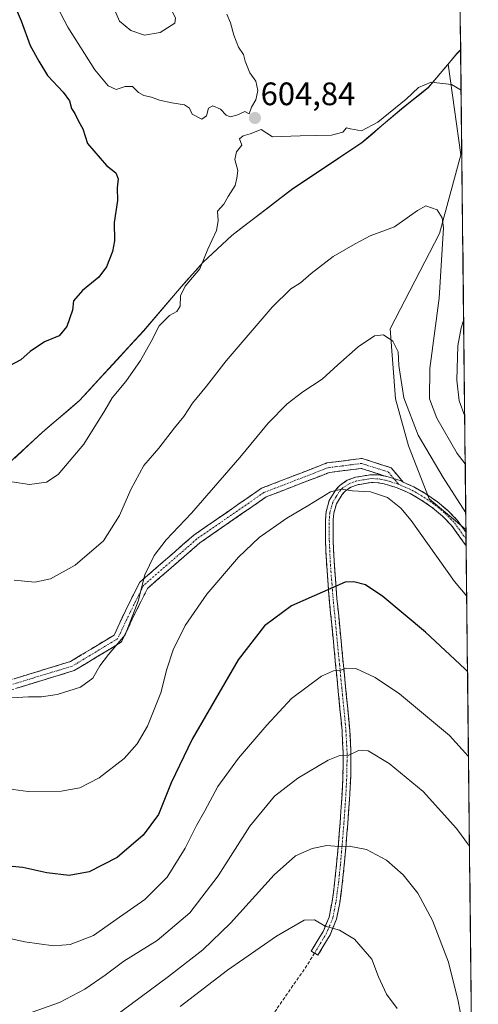
# Model space of a CAD drawing. Units: metres. Extents: x 573128 to 576568, y 4747328 to 4749679.
# Drawn here: x 576424 to 576565, y 4747843 to 4748147 of the extents above; entities that cross this region are included whole.
import ezdxf
from ezdxf.enums import TextEntityAlignment as Align

# ---------------------------------------------------------------- set-up
doc = ezdxf.new("R2010")
doc.units = ezdxf.units.M
doc.header["$MEASUREMENT"] = 0
doc.linetypes.add('TRAZO_Y_PUNTO', pattern=[1, 0.5, -0.25, 0, -0.25])
doc.linetypes.add('TRAZOSX2', pattern=[1.5, 1, -0.5])
for name, color, linetype, lineweight in [('Arbolado forestal CxS', 92, 'Continuous', 0), ('Camino', 19, 'TRAZOSX2', 0), ('Camino Cxs', 19, 'Continuous', 0), ('Camino eje', 19, 'TRAZO_Y_PUNTO', 0), ('Carátula', 7, 'Continuous', 5), ('Curva de nivel maestra', 36, 'Continuous', 30), ('Curva de nivel normal', 36, 'Continuous', 0), ('Entidad de ámbito territorial', 19, 'Continuous', 0), ('Entidad de ámbito territorial CxS', 92, 'Continuous', 0), ('Municipio', 9, 'Continuous', 13), ('Municipio CxS', 142, 'Continuous', 0), ('Pastizal CxS', 92, 'Continuous', 0), ('Punto de cota en terreno', 7, 'Continuous', 0), ('Rótulo de punto de cota en terreno', 19, 'Continuous', 0), ('Senda', 19, 'TRAZOSX2', 0)]:
    doc.layers.add(name, color=color, linetype=linetype, lineweight=lineweight)
doc.styles.add('Arial', font='txt', dxfattribs={"height": 0.2})

# ---------------------------------------------------------------- blocks, each defined once
blk = doc.blocks.new('*U191')
at = {"layer": 'Curva de nivel normal', "color": 36, "linetype": 'Continuous', "lineweight": 0}
for points in [[(576559.75, 4748125.1, 605), (576556.84, 4748126.9, 605), (576550.56, 4748127.57, 605), (576546.66, 4748125.95, 605), (576542.84, 4748122.31, 605), (576534.08, 4748115.28, 605), (576529.02, 4748112.56, 605), (576525.62, 4748113.24, 605), (576524.44, 4748113.56, 605), (576523.28, 4748112.22, 605), (576519.85, 4748111.3, 605), (576510.18, 4748111.08, 605), (576501.66, 4748110.78, 605), (576498.1, 4748113, 605), (576494.77, 4748111.72, 605), (576492.57, 4748111.04, 605), (576491.48, 4748110.1, 605), (576492.21, 4748108.21, 605), (576490.5, 4748106.13, 605), (576490.05, 4748103.72, 605), (576490.91, 4748100.38, 605), (576490.59, 4748098.05, 605), (576490.13, 4748095.72, 605), (576487.99, 4748092.38, 605), (576486.66, 4748090.05, 605), (576484.7, 4748087.82, 605), (576484.88, 4748084.9, 605), (576484.38, 4748081.87, 605), (576481.68, 4748076.15, 605), (576479.25, 4748070.06, 605), (576474.72, 4748064.73, 605), (576473.29, 4748061.73, 605), (576473.12, 4748058.53, 605), (576472.19, 4748056.95, 605), (576469.89, 4748055.66, 605), (576466.72, 4748052.51, 605), (576464.22, 4748047.7, 605), (576460.9, 4748041.85, 605), (576456.42, 4748035.36, 605), (576452.22, 4748030.28, 605), (576450, 4748026.42, 605), (576443.44, 4748016.06, 605), (576435.53, 4748006.75, 605), (576431.94, 4748004.34, 605), (576426.75, 4748003.61, 605), (576421.3, 4748004.48, 605)], [(576560.87, 4748024.65, 605), (576559.15, 4748029.44, 605), (576558.45, 4748035.75, 605), (576558.77, 4748046.4, 605), (576559.74, 4748051.92, 605), (576560.54, 4748054.17, 605)]]:
    blk.add_polyline3d(points, dxfattribs=at)
blk = doc.blocks.new('5PATER')
at = {"layer": 'Carátula', "linetype": 'Continuous', "lineweight": 5}
h = blk.add_hatch(color=250, dxfattribs=at)
edge = h.paths.add_edge_path()
edge.add_ellipse((0, 0.01), major_axis=(-1.33, -1.34), ratio=0.999422, start_angle=0, end_angle=360)

msp = doc.modelspace()

# ---------------------------------------------------------------- linework, layer by layer
at = {"layer": 'Arbolado forestal CxS', "color": 92, "linetype": 'Continuous', "lineweight": 0}
for points in [[(576556.76, 4748393.91, 561.29), (576559.61, 4748137.56, 603.71), (576558.46, 4748136.4, 604.02), (576555.75, 4748133.18, 604.48), (576549.69, 4748126.01, 605.65), (576541.4, 4748119.4, 605.92), (576529.18, 4748108.96, 606.43), (576507.93, 4748094.79, 606.76), (576489.08, 4748080.4, 606.18), (576480.25, 4748072.18, 605.64), (576473.54, 4748064.66, 605.44), (576461.89, 4748050.97, 605.08), (576451.21, 4748039.36, 604.46), (576442.1, 4748029.52, 604.17), (576430.71, 4748019.76, 603.56), (576419.37, 4748009.24, 604.79)], [(576556.76, 4748393.91, 561.29), (576559.61, 4748137.56, 603.71)], [(576559.61, 4748137.56, 603.71), (576558.46, 4748136.4, 604.02), (576555.75, 4748133.18, 604.48)], [(576559.61, 4748137.56, 603.71), (576558.46, 4748136.4, 604.02), (576555.75, 4748133.18, 604.48)], [(576559.61, 4748137.56, 603.71), (576561.26, 4747989.8, 615.65)], [(576555.75, 4748133.18, 604.48), (576549.69, 4748126.01, 605.65), (576541.4, 4748119.4, 605.92), (576529.18, 4748108.96, 606.43), (576507.93, 4748094.79, 606.76), (576489.08, 4748080.4, 606.18), (576480.25, 4748072.18, 605.64), (576473.54, 4748064.66, 605.44), (576461.89, 4748050.97, 605.08), (576451.21, 4748039.36, 604.46), (576442.1, 4748029.52, 604.17), (576430.71, 4748019.76, 603.56), (576419.37, 4748009.24, 604.79), (576407.57, 4748001.82, 606.89), (576398.11, 4747994.94, 608.27), (576387.11, 4747987.96, 608.9), (576377.5, 4747982.11, 609.31), (576364.34, 4747962.3, 612.84)], [(576555.75, 4748133.18, 604.48), (576559.69, 4748105.21, 606.44), (576553.12, 4748080.94, 609.51), (576537.87, 4748051.63, 614.76), (576539.51, 4748030.05, 615.31), (576543.58, 4748015.51, 616.71), (576549.87, 4747999.21, 617.5), (576561.26, 4747989.8, 615.65)]]:
    msp.add_polyline3d(points, dxfattribs=at)
msp.add_polyline3d([(576561.26, 4747989.8, 615.65), (576549.87, 4747999.21, 617.5), (576543.58, 4748015.51, 616.71), (576539.51, 4748030.05, 615.31), (576537.87, 4748051.63, 614.76), (576553.12, 4748080.94, 609.51), (576559.69, 4748105.21, 606.44), (576555.75, 4748133.18, 604.48), (576558.46, 4748136.4, 604.02), (576559.61, 4748137.56, 603.71), (576561.26, 4747989.8, 615.65)], close=True, dxfattribs=at)
at = {"layer": 'Camino', "color": 19, "linetype": 'TRAZOSX2', "lineweight": 0}
for points in [[(576364.01, 4747850.93), (576363.9, 4747852.74), (576365.51, 4747853.98), (576368.35, 4747858.72), (576369.11, 4747869.63), (576368.33, 4747880.59), (576366.69, 4747893.12), (576371.68, 4747905.02), (576378.14, 4747914.18), (576387.99, 4747926.95), (576393.78, 4747933.3), (576404.73, 4747938.5), (576439.32, 4747949.06), (576452.79, 4747957.2), (576456.31, 4747964.74), (576460.69, 4747973.49), (576477.38, 4747988.03), (576498.23, 4748002.46), (576518.41, 4748010.27), (576529.24, 4748011.65), (576538.17, 4748008.77), (576541.9, 4748004.39)], [(576536.35, 4748006.21), (576528.96, 4748008.59), (576519.15, 4748007.34), (576499.65, 4747999.79), (576479.22, 4747985.65), (576463.11, 4747971.62), (576459.01, 4747963.43), (576455.13, 4747955.1), (576440.55, 4747946.3), (576405.82, 4747935.7), (576395.6, 4747930.84), (576390.29, 4747925.02), (576380.55, 4747912.4), (576374.32, 4747903.56), (576369.77, 4747892.71), (576371.31, 4747880.89), (576372.12, 4747869.63), (576371.29, 4747857.79), (576367.79, 4747851.95), (576364.12, 4747849.13), (576364.01, 4747850.93)], [(576514.6, 4747859.24), (576513.59, 4747859.85), (576515.41, 4747862.89), (576517.22, 4747865.93), (576519.06, 4747870.35), (576520.01, 4747875.1), (576520.76, 4747880.82), (576521.37, 4747886.55), (576521.92, 4747892.92), (576522.44, 4747899.32), (576522.96, 4747906.64), (576523.35, 4747913.96), (576523.43, 4747920.84), (576523.05, 4747927.72), (576522.43, 4747934.4), (576521.78, 4747941.08), (576521.09, 4747948.13), (576520.39, 4747955.16), (576519.13, 4747968.31), (576518.64, 4747974.22), (576518.22, 4747980.12), (576517.94, 4747986.45), (576517.93, 4747992.82), (576518.13, 4747995.21), (576519.14, 4747998.67), (576521.13, 4748002.02), (576522.44, 4748003.45), (576524.69, 4748004.94), (576527.23, 4748005.88), (576531.92, 4748006.64), (576534.28, 4748006.57), (576536.35, 4748006.21)], [(576561.32, 4747984.74), (576559.38, 4747987.41), (576556.8, 4747991.03), (576554.06, 4747993.82), (576550.99, 4747996.4), (576547.63, 4747998.74), (576544.07, 4748000.81), (576540.09, 4748002.59), (576536.01, 4748003.85), (576534.04, 4748004.19), (576532.08, 4748004.25), (576527.83, 4748003.56), (576525.78, 4748002.8), (576524, 4748001.62), (576523.05, 4748000.59), (576521.35, 4747997.71), (576520.48, 4747994.77), (576520.31, 4747992.73), (576520.32, 4747986.5), (576520.6, 4747980.26), (576521.02, 4747974.4), (576521.5, 4747968.52), (576522.76, 4747955.39), (576524.16, 4747941.31), (576524.8, 4747934.63), (576525.42, 4747927.9), (576525.82, 4747920.89), (576525.73, 4747913.88), (576525.34, 4747906.49), (576524.82, 4747899.14), (576524.29, 4747892.73), (576523.74, 4747886.33), (576523.13, 4747880.54), (576522.36, 4747874.71), (576521.35, 4747869.66), (576519.36, 4747864.85), (576517.45, 4747861.67), (576515.64, 4747858.63), (576514.89, 4747859.07), (576514.6, 4747859.24)], [(576541.9, 4748004.39), (576545.16, 4748002.93), (576548.91, 4748000.75), (576552.44, 4747998.29), (576555.68, 4747995.57), (576558.63, 4747992.57), (576561.27, 4747988.86), (576561.27, 4747988.86)], [(576561.27, 4747988.86), (576561.3, 4747986.8)], [(576561.3, 4747986.8), (576561.32, 4747984.74)]]:
    msp.add_lwpolyline(points, dxfattribs=at)
at = {"layer": 'Camino Cxs', "color": 19, "linetype": 'Continuous', "lineweight": 0}
msp.add_lwpolyline([(576536.35, 4748006.21), (576536.57, 4748006.17), (576540.93, 4748004.82), (576541.9, 4748004.39)], dxfattribs=at)
msp.add_polyline3d([(576422.03, 4747943.78, 614.05), (576426.35, 4747945.1, 613.72), (576430.67, 4747946.42, 613.54), (576435, 4747947.74, 613.49), (576439.32, 4747949.06, 613.64), (576442.69, 4747951.1, 613.79), (576446.06, 4747953.13, 614.02), (576449.42, 4747955.16, 614.21), (576452.79, 4747957.2, 614.34), (576454.55, 4747960.97, 614.16), (576456.31, 4747964.74, 614.11), (576458.5, 4747969.11, 614.1), (576460.69, 4747973.49, 614.63), (576464.03, 4747976.4, 615.08), (576467.36, 4747979.3, 615.57), (576470.7, 4747982.21, 615.85), (576474.04, 4747985.12, 616.03), (576477.38, 4747988.03, 616.16), (576480.85, 4747990.43, 616.3), (576484.33, 4747992.84, 616.56), (576487.81, 4747995.24, 616.8), (576491.28, 4747997.65, 617.1), (576494.76, 4748000.06, 617.12), (576498.23, 4748002.46, 617.31), (576502.27, 4748004.02, 617.66), (576506.3, 4748005.58, 617.85), (576510.34, 4748007.14, 618.02), (576514.38, 4748008.7, 618.13), (576518.41, 4748010.27, 618.24), (576522.02, 4748010.73, 618.51), (576525.63, 4748011.19, 618.68), (576529.24, 4748011.65, 618.79), (576533.71, 4748010.21, 618.91), (576538.17, 4748008.77, 618.67), (576540.03, 4748006.58, 618.51), (576541.9, 4748004.39, 618.37), (576541.9, 4748004.39, 618.37), (576540.93, 4748004.82, 618.48), (576536.57, 4748006.17, 618.97), (576536.35, 4748006.21, 618.99), (576532.66, 4748007.4, 619.25), (576528.96, 4748008.59, 619.14), (576524.06, 4748007.96, 618.97), (576519.15, 4748007.34, 618.75), (576515.25, 4748005.83, 618.68), (576511.35, 4748004.32, 618.49), (576507.45, 4748002.81, 618.4), (576503.55, 4748001.3, 618.28), (576499.65, 4747999.79, 617.96), (576495.56, 4747996.97, 617.72), (576491.48, 4747994.14, 617.52), (576487.39, 4747991.31, 617.42), (576483.31, 4747988.48, 617.13), (576479.22, 4747985.65, 616.93), (576476, 4747982.85, 616.73), (576472.78, 4747980.04, 616.5), (576469.55, 4747977.23, 616.22), (576466.33, 4747974.42, 615.66), (576463.11, 4747971.62, 615.36), (576461.06, 4747967.52, 615.04), (576459.01, 4747963.43, 615.27), (576457.07, 4747959.27, 614.79), (576455.13, 4747955.1, 614.86), (576451.48, 4747952.9, 614.67), (576447.84, 4747950.7, 614.45), (576444.2, 4747948.5, 614.17), (576440.55, 4747946.3, 614), (576436.21, 4747944.98, 613.9), (576431.87, 4747943.65, 613.91), (576427.53, 4747942.32, 614.1), (576423.19, 4747941, 614.43)], dxfattribs=at)
msp.add_polyline3d([(576536.35, 4748006.21, 618.99), (576536.57, 4748006.17, 618.97), (576540.93, 4748004.82, 618.48), (576541.9, 4748004.39, 618.38), (576545.16, 4748002.93, 618.07), (576548.91, 4748000.75, 617.49), (576552.44, 4747998.29, 617.06), (576555.68, 4747995.57, 616.59), (576558.63, 4747992.57, 616.1), (576561.27, 4747988.86, 615.79), (576561.27, 4747988.86, 615.79), (576561.32, 4747984.74, 615.9), (576559.38, 4747987.41, 616.39), (576556.8, 4747991.03, 616.58), (576554.06, 4747993.82, 617), (576550.99, 4747996.4, 617.5), (576547.63, 4747998.74, 617.81), (576544.07, 4748000.81, 618.5), (576540.09, 4748002.59, 618.84), (576536.01, 4748003.85, 619.06), (576534.04, 4748004.19, 619.24), (576532.08, 4748004.25, 619.43), (576527.83, 4748003.56, 619.7), (576525.78, 4748002.8, 619.86), (576524, 4748001.62, 619.98), (576523.05, 4748000.59, 620.1), (576521.35, 4747997.71, 620.43), (576520.48, 4747994.77, 620.77), (576520.31, 4747992.73, 621.08), (576520.32, 4747989.62, 621.71), (576520.32, 4747986.5, 622.21), (576520.46, 4747983.38, 622.64), (576520.6, 4747980.26, 623.18), (576520.81, 4747977.33, 623.71), (576521.02, 4747974.4, 624.29), (576521.26, 4747971.46, 624.9), (576521.5, 4747968.52, 625.51), (576521.92, 4747964.14, 626.42), (576522.34, 4747959.77, 627.26), (576522.76, 4747955.39, 628.09), (576523.23, 4747950.7, 629.04), (576523.69, 4747946, 629.98), (576524.16, 4747941.31, 630.92), (576524.48, 4747937.97, 631.61), (576524.8, 4747934.63, 632.25), (576525.11, 4747931.27, 632.93), (576525.42, 4747927.9, 633.62), (576525.62, 4747924.4, 634.31), (576525.82, 4747920.89, 634.87), (576525.78, 4747917.39, 635.38), (576525.73, 4747913.88, 635.91), (576525.54, 4747910.19, 636.47), (576525.34, 4747906.49, 637.08), (576525.08, 4747902.82, 637.75), (576524.82, 4747899.14, 638.46), (576524.56, 4747895.94, 639.09), (576524.29, 4747892.73, 639.74), (576524.02, 4747889.53, 640.44), (576523.74, 4747886.33, 641.11), (576523.44, 4747883.44, 641.7), (576523.13, 4747880.54, 642.26), (576522.75, 4747877.63, 642.82), (576522.36, 4747874.71, 643.41), (576521.86, 4747872.19, 643.92), (576521.35, 4747869.66, 644.43), (576520.36, 4747867.26, 644.87), (576519.36, 4747864.85, 645.28), (576517.45, 4747861.67, 645.94), (576515.64, 4747858.63, 646.67), (576514.89, 4747859.07, 646.67), (576513.59, 4747859.85, 646.69), (576515.41, 4747862.89, 645.94), (576517.22, 4747865.93, 645.21), (576519.06, 4747870.35, 644.36), (576520.01, 4747875.1, 643.38), (576520.39, 4747877.96, 642.74), (576520.76, 4747880.82, 642.17), (576521.07, 4747883.69, 641.6), (576521.37, 4747886.55, 641.02), (576521.65, 4747889.74, 640.37), (576521.92, 4747892.92, 639.71), (576522.18, 4747896.12, 639.07), (576522.44, 4747899.32, 638.44), (576522.7, 4747902.98, 637.75), (576522.96, 4747906.64, 637.07), (576523.16, 4747910.3, 636.47), (576523.35, 4747913.96, 635.93), (576523.39, 4747917.4, 635.38), (576523.43, 4747920.84, 634.8), (576523.24, 4747924.28, 634.18), (576523.05, 4747927.72, 633.53), (576522.74, 4747931.06, 632.85), (576522.43, 4747934.4, 632.15), (576522.11, 4747937.74, 631.44), (576521.78, 4747941.08, 630.75), (576521.44, 4747944.61, 630.08), (576521.09, 4747948.13, 629.46), (576520.74, 4747951.65, 628.72), (576520.39, 4747955.16, 628.01), (576519.97, 4747959.54, 627.15), (576519.55, 4747963.93, 626.32), (576519.13, 4747968.31, 625.44), (576518.89, 4747971.27, 624.82), (576518.64, 4747974.22, 624.2), (576518.43, 4747977.17, 623.65), (576518.22, 4747980.12, 623.12), (576518.08, 4747983.29, 622.57), (576517.94, 4747986.45, 622.08), (576517.94, 4747989.64, 621.56), (576517.93, 4747992.82, 620.97), (576518.13, 4747995.21, 620.61), (576519.14, 4747998.67, 620.19), (576521.13, 4748002.02, 619.85), (576522.44, 4748003.45, 619.71), (576524.69, 4748004.94, 619.5), (576527.23, 4748005.88, 619.42), (576531.92, 4748006.64, 619.34), (576534.28, 4748006.57, 619.15), (576536.35, 4748006.21, 618.99)], close=True, dxfattribs=at)
at = {"layer": 'Camino eje', "color": 19, "linetype": 'TRAZO_Y_PUNTO', "lineweight": 0}
for points in [[(576539.07, 4748005.39), (576537.3, 4748007.48), (576529.1, 4748010.12), (576518.78, 4748008.8), (576498.94, 4748001.13), (576478.3, 4747986.84), (576461.9, 4747972.55), (576457.66, 4747964.09), (576453.96, 4747956.15), (576439.94, 4747947.68), (576405.28, 4747937.1), (576394.69, 4747932.07), (576389.14, 4747925.99), (576379.35, 4747913.29), (576373, 4747904.29), (576368.23, 4747892.91), (576369.82, 4747880.74), (576370.62, 4747869.63), (576369.82, 4747858.25), (576366.65, 4747852.96), (576364.01, 4747850.93)], [(576540.51, 4748003.71), (576536.29, 4748005.01), (576535.31, 4748005.18), (576534.16, 4748005.38), (576532, 4748005.45), (576527.53, 4748004.72), (576525.24, 4748003.87), (576523.22, 4748002.54), (576522.57, 4748001.82), (576522.09, 4748001.31), (576521.24, 4747999.87), (576520.25, 4747998.19), (576519.74, 4747996.46), (576519.31, 4747994.99), (576519.12, 4747992.78), (576519.13, 4747986.48), (576519.27, 4747983.31), (576519.41, 4747980.19), (576519.83, 4747974.31), (576520.08, 4747971.36), (576520.32, 4747968.42), (576521.58, 4747955.28), (576522.28, 4747948.25), (576522.62, 4747944.72), (576522.97, 4747941.2), (576523.29, 4747937.86), (576523.62, 4747934.52), (576523.93, 4747931.18), (576524.24, 4747927.81), (576524.43, 4747924.37), (576524.63, 4747920.87), (576524.58, 4747917.36), (576524.54, 4747913.92), (576524.15, 4747906.57), (576523.63, 4747899.23), (576523.37, 4747896.03), (576523.11, 4747892.83), (576522.56, 4747886.44), (576522.25, 4747883.55), (576521.95, 4747880.68), (576521.57, 4747877.82), (576521.19, 4747874.91), (576520.21, 4747870.01), (576519.21, 4747867.6), (576518.29, 4747865.39), (576514.6, 4747859.24)], [(576540.51, 4748003.71), (576539.07, 4748005.39)], [(576540.51, 4748003.71), (576544.62, 4748001.87), (576548.27, 4747999.75), (576551.72, 4747997.35), (576554.87, 4747994.7), (576557.72, 4747991.8), (576559.04, 4747989.95), (576561.3, 4747986.8)]]:
    msp.add_lwpolyline(points, dxfattribs=at)
at = {"layer": 'Curva de nivel maestra', "color": 36, "linetype": 'Continuous', "lineweight": 30}
for points in [[(576420.08, 4748156.14, 600), (576424.12, 4748146.54, 600), (576426.94, 4748138.94, 600), (576429.57, 4748134.1, 600), (576432.24, 4748129.66, 600), (576437.14, 4748124.47, 600), (576439.04, 4748121.83, 600), (576439.65, 4748119.47, 600), (576440.67, 4748117.94, 600), (576441.8, 4748115.6, 600), (576443.22, 4748113.24, 600), (576444.58, 4748108.71, 600), (576450.43, 4748101.96, 600), (576453.39, 4748099.61, 600), (576454.02, 4748097.8, 600), (576453.72, 4748095.04, 600), (576453.89, 4748091.16, 600), (576452.87, 4748084.38, 600), (576452.9, 4748078.73, 600), (576452.31, 4748075.39, 600), (576450.5, 4748070.73, 600), (576448.09, 4748067.56, 600), (576443.06, 4748063.38, 600), (576440.25, 4748060.22, 600), (576439.97, 4748057.34, 600), (576438.23, 4748052.35, 600), (576435.86, 4748049.4, 600), (576431.37, 4748047.62, 600), (576426.92, 4748044.59, 600), (576424.05, 4748042.05, 600), (576420.54, 4748040.15, 600)], [(576561.75, 4747945.98, 625), (576560.89, 4747946.87, 625), (576548.83, 4747958.14, 625), (576535.64, 4747969.07, 625), (576530.26, 4747972.68, 625), (576526.74, 4747973.68, 625), (576523.98, 4747973.51, 625), (576507.5, 4747966.19, 625), (576499.17, 4747960.12, 625), (576491.02, 4747949.6, 625), (576476.89, 4747925.17, 625), (576470.41, 4747911.72, 625), (576466.46, 4747901.9, 625), (576461.77, 4747895.54, 625), (576453.72, 4747888.68, 625), (576445.14, 4747884.3, 625), (576438.93, 4747883.17, 625), (576432.03, 4747884, 625), (576424.72, 4747885.63, 625), (576418.12, 4747886.28, 625)]]:
    msp.add_polyline3d(points, dxfattribs=at)
at = {"layer": 'Curva de nivel normal', "color": 36, "linetype": 'Continuous', "lineweight": 0}
for points in [[(576462.18, 4748142.12, 610), (576466.97, 4748142.91, 610), (576471.5, 4748145.77, 610), (576471.74, 4748147.35, 610), (576470.57, 4748149.68, 610), (576467, 4748154.62, 610), (576464.54, 4748158.6, 610), (576461.09, 4748161.14, 610), (576456.71, 4748162.31, 610), (576454.8, 4748161.73, 610), (576452.64, 4748158.13, 610), (576452.01, 4748152, 610), (576454.49, 4748146.41, 610), (576457.99, 4748143.54, 610), (576462.18, 4748142.12, 610)], [(576430.38, 4748160.32, 605), (576438.58, 4748144.52, 605), (576446.89, 4748131.37, 605), (576451.02, 4748126.44, 605), (576453.47, 4748125.35, 605), (576456.25, 4748126.25, 605), (576458.43, 4748126.24, 605), (576460.31, 4748124.37, 605), (576462.02, 4748123.48, 605), (576464.34, 4748123.02, 605), (576466.77, 4748122.09, 605), (576470.55, 4748121.25, 605), (576474.5, 4748120.64, 605), (576476, 4748119.61, 605), (576476.9, 4748117.78, 605), (576479.88, 4748116.23, 605)], [(576479.88, 4748116.23, 605), (576481.25, 4748117.23, 605), (576481.93, 4748119.6, 605), (576483.22, 4748120.26, 605), (576485.62, 4748119.24, 605), (576487.37, 4748117.44, 605), (576488.62, 4748116.89, 605), (576490.63, 4748117.44, 605), (576493.09, 4748118.56, 605), (576494.44, 4748117.79, 605), (576495.18, 4748119.93, 605), (576496.46, 4748122.2, 605), (576497.12, 4748124.98, 605), (576496.53, 4748127.86, 605), (576494.69, 4748130.47, 605), (576493.23, 4748134.06, 605), (576492.67, 4748136.14, 605), (576491.17, 4748138.38, 605), (576489.66, 4748142.1, 605), (576488.66, 4748145.92, 605), (576487.58, 4748148.53, 605)], [(576561.04, 4748009.96, 610), (576558.51, 4748013.14, 610), (576552.32, 4748024.1, 610), (576550.02, 4748030.06, 610), (576550.11, 4748039.39, 610), (576552.98, 4748061.04, 610), (576554.31, 4748082.72, 610), (576553.94, 4748085.84, 610), (576552.4, 4748088.3, 610), (576548.91, 4748089.52, 610), (576546.28, 4748088.07, 610), (576539.21, 4748083.05, 610), (576531.68, 4748080.22, 610), (576527.08, 4748077.77, 610), (576520.37, 4748073.91, 610), (576513.54, 4748068.69, 610), (576510.24, 4748065.73, 610), (576507.24, 4748063.93, 610), (576501.55, 4748058.3, 610), (576487.31, 4748041.76, 610), (576481.25, 4748033.89, 610), (576476.98, 4748028.68, 610), (576474.34, 4748024.63, 610), (576471.39, 4748021.13, 610), (576466.59, 4748014.83, 610), (576461.97, 4748009.43, 610), (576457.94, 4748002.07, 610), (576454.52, 4747994.12, 610), (576449.49, 4747986.26, 610), (576440.8, 4747978.78, 610), (576433.23, 4747974.61, 610), (576428.41, 4747973.52, 610), (576421.98, 4747974.15, 610)], [(576421.2, 4747937.9, 615), (576426.44, 4747938.25, 615), (576430.41, 4747938.2, 615), (576435.28, 4747938.91, 615), (576442.49, 4747941.14, 615), (576446.29, 4747943.96, 615), (576448.44, 4747947.8, 615), (576451.11, 4747951.26, 615), (576456.19, 4747957.26, 615), (576460.26, 4747967.63, 615), (576462.29, 4747975.79, 615), (576465.14, 4747981.78, 615), (576468.89, 4747986.56, 615), (576476.65, 4747994.78, 615), (576491.51, 4748011.91, 615), (576500.28, 4748022.57, 615), (576506.1, 4748028.46, 615), (576510.95, 4748032.2, 615), (576516.97, 4748036.06, 615), (576521.74, 4748040.48, 615), (576528.07, 4748046.06, 615), (576533.06, 4748049.48, 615), (576535.82, 4748049.73, 615), (576538.76, 4748047.76, 615), (576540.31, 4748044.5, 615), (576540.54, 4748040.29, 615), (576542.07, 4748030.36, 615), (576546.55, 4748018.86, 615), (576554.18, 4748005.82, 615), (576561.21, 4747994.94, 615)], [(576561.49, 4747969.18, 620), (576557.75, 4747973.71, 620), (576544.39, 4747992.54, 620), (576541.23, 4747996.34, 620), (576537.08, 4747999.66, 620), (576531.78, 4748001.33, 620), (576526.33, 4748001.64, 620), (576522.9, 4748002.24, 620), (576519.49, 4748001.36, 620), (576512.82, 4747997.23, 620), (576506.01, 4747993.3, 620), (576497.49, 4747987.34, 620), (576491.1, 4747981.26, 620), (576481.41, 4747969.8, 620), (576474.71, 4747960.16, 620), (576471.03, 4747952.66, 620), (576469.08, 4747946.74, 620), (576467.18, 4747939.48, 620), (576463.1, 4747929.13, 620), (576459.87, 4747923.7, 620), (576455.93, 4747919.18, 620), (576448.22, 4747913.21, 620), (576442.28, 4747910.2, 620), (576436.45, 4747909.17, 620), (576426.28, 4747908.99, 620), (576415.45, 4747910.47, 620)], [(576419.28, 4747864.03, 630), (576425.32, 4747862.74, 630), (576434.12, 4747861.44, 630), (576439.28, 4747861.84, 630), (576446.44, 4747864.69, 630), (576454.44, 4747870.34, 630), (576462.24, 4747875.71, 630), (576469.12, 4747882.63, 630), (576474.73, 4747891.62, 630), (576478.24, 4747898.59, 630), (576480.81, 4747903.05, 630), (576484.78, 4747910.56, 630), (576491.14, 4747919.28, 630), (576499.9, 4747929.43, 630), (576507.46, 4747937.67, 630), (576516.76, 4747944.53, 630), (576520.43, 4747946.26, 630), (576522.43, 4747946.32, 630), (576524.43, 4747947.08, 630), (576527.3, 4747946.9, 630), (576533.26, 4747944.14, 630), (576540.72, 4747939.13, 630), (576556.18, 4747926.32, 630), (576562.04, 4747919.81, 630)], [(576562.35, 4747892.17, 635), (576558.33, 4747897.65, 635), (576548.07, 4747909.06, 635), (576537.61, 4747917.61, 635), (576531.16, 4747921.52, 635), (576528.1, 4747921.66, 635), (576524.76, 4747920.07, 635), (576522.43, 4747920.12, 635), (576518.76, 4747918.7, 635), (576509.43, 4747913.18, 635), (576502.24, 4747907.56, 635), (576494.67, 4747898.37, 635), (576484.92, 4747883.09, 635), (576476.11, 4747871.62, 635), (576466.11, 4747863.08, 635), (576455.77, 4747856.72, 635), (576450.02, 4747852.41, 635), (576443.74, 4747848.14, 635), (576436.02, 4747844.02, 635), (576426.08, 4747840.49, 635)], [(576449.76, 4747837.32, 640), (576469.6, 4747852.01, 640), (576480.17, 4747860.24, 640), (576488.68, 4747868.48, 640), (576502.16, 4747883.32, 640), (576508.7, 4747889.16, 640), (576513.84, 4747891.46, 640), (576518.33, 4747892.4, 640), (576522.02, 4747892.11, 640), (576525.26, 4747892.17, 640), (576530.58, 4747891.16, 640), (576536.76, 4747887.92, 640), (576541.85, 4747883.39, 640), (576546.38, 4747877.7, 640), (576550.92, 4747869.26, 640), (576555.85, 4747856.47, 640), (576558.89, 4747844.42, 640), (576560.86, 4747833.72, 640)], [(576540.08, 4747842.18, 645), (576536.81, 4747846.57, 645), (576534.29, 4747851.92, 645), (576532.23, 4747857.36, 645), (576526.9, 4747863.58, 645), (576522.28, 4747866.35, 645), (576517.81, 4747867.56, 645), (576514.52, 4747869.52, 645), (576511.41, 4747869.34, 645), (576502.9, 4747864.43, 645), (576487.73, 4747854.01, 645), (576473.13, 4747842.76, 645)]]:
    msp.add_polyline3d(points, dxfattribs=at)
at = {"layer": 'Entidad de ámbito territorial', "color": 19, "linetype": 'Continuous', "lineweight": 0}
msp.add_polyline3d([(576559.62, 4748137.5, 603.54), (576559.46, 4748137.34, 603.55), (576558.44, 4748136.32, 603.67), (576556.7, 4748134.26, 603.89), (576554.96, 4748132.19, 604.16), (576552.31, 4748129.06, 604.57), (576549.66, 4748125.93, 605), (576546.9, 4748123.73, 605.17), (576544.14, 4748121.52, 605.1), (576541.38, 4748119.32, 605.06), (576538.32, 4748116.71, 605.16), (576535.26, 4748114.1, 605.27), (576532.21, 4748111.49, 605.4), (576529.15, 4748108.88, 605.68), (576525.61, 4748106.52, 605.73), (576522.07, 4748104.16, 605.93), (576518.53, 4748101.79, 606.04), (576514.98, 4748099.43, 606.13), (576511.44, 4748097.07, 606.19), (576507.9, 4748094.71, 606.26), (576504.13, 4748091.83, 606.34), (576500.36, 4748088.95, 606.34), (576496.59, 4748086.07, 606.19), (576492.82, 4748083.19, 605.74), (576489.05, 4748080.31, 605.59), (576486.11, 4748077.57, 605.43), (576483.17, 4748074.84, 605.13), (576480.23, 4748072.1, 604.95), (576477.99, 4748069.59, 604.83), (576475.75, 4748067.08, 604.82), (576473.51, 4748064.57, 604.79), (576470.6, 4748061.15, 604.35), (576467.68, 4748057.73, 604.13), (576464.77, 4748054.31, 604.25), (576461.86, 4748050.89, 604.15), (576459.19, 4748047.99, 604.06), (576456.52, 4748045.09, 603.8), (576453.85, 4748042.18, 603.63), (576451.18, 4748039.28, 603.46), (576448.15, 4748036, 603.36), (576445.11, 4748032.71, 603.2), (576442.08, 4748029.43, 603.21), (576438.83, 4748026.64, 603.05), (576435.57, 4748023.86, 602.9), (576433.12, 4748021.77, 602.86), (576430.68, 4748019.68, 602.8), (576427.84, 4748017.05, 602.84), (576425.01, 4748014.41, 603.24), (576422.17, 4748011.78, 603.79)], dxfattribs=at)
at = {"layer": 'Entidad de ámbito territorial CxS', "color": 92, "linetype": 'Continuous', "lineweight": 0}
msp.add_polyline3d([(576422.17, 4748011.78, 603.79), (576425.01, 4748014.41, 603.24), (576427.84, 4748017.05, 602.84), (576430.68, 4748019.68, 602.8), (576433.12, 4748021.77, 602.86), (576435.57, 4748023.86, 602.9), (576438.83, 4748026.64, 603.05), (576442.08, 4748029.43, 603.21), (576445.11, 4748032.71, 603.2), (576448.15, 4748036, 603.36), (576451.18, 4748039.28, 603.46), (576453.85, 4748042.18, 603.63), (576456.52, 4748045.09, 603.8), (576459.19, 4748047.99, 604.06), (576461.86, 4748050.89, 604.15), (576464.77, 4748054.31, 604.25), (576467.68, 4748057.73, 604.13), (576470.6, 4748061.15, 604.35), (576473.51, 4748064.57, 604.79), (576475.75, 4748067.08, 604.82), (576477.99, 4748069.59, 604.83), (576480.23, 4748072.1, 604.95), (576483.17, 4748074.84, 605.13), (576486.11, 4748077.57, 605.43), (576489.05, 4748080.31, 605.59), (576492.82, 4748083.19, 605.74), (576496.59, 4748086.07, 606.19), (576500.36, 4748088.95, 606.34), (576504.13, 4748091.83, 606.34), (576507.9, 4748094.71, 606.26), (576511.44, 4748097.07, 606.19), (576514.98, 4748099.43, 606.13), (576518.53, 4748101.79, 606.04), (576522.07, 4748104.16, 605.93), (576525.61, 4748106.52, 605.73), (576529.15, 4748108.88, 605.68), (576532.21, 4748111.49, 605.4), (576535.26, 4748114.1, 605.27), (576538.32, 4748116.71, 605.16), (576541.38, 4748119.32, 605.06), (576544.14, 4748121.52, 605.1), (576546.9, 4748123.73, 605.17), (576549.66, 4748125.93, 605), (576552.31, 4748129.06, 604.57), (576554.96, 4748132.19, 604.16), (576556.7, 4748134.26, 603.89), (576558.44, 4748136.32, 603.67), (576559.46, 4748137.34, 603.55), (576559.62, 4748137.5, 603.54), (576559.67, 4748132.51, 603.99), (576559.73, 4748127.53, 604.6), (576559.78, 4748122.55, 605.34), (576559.84, 4748117.56, 605.94), (576559.89, 4748112.58, 606.48), (576559.95, 4748107.6, 606.78), (576560, 4748102.61, 607.14), (576560.06, 4748097.63, 607.16), (576560.12, 4748092.65, 607.18), (576560.17, 4748087.66, 607.09), (576560.23, 4748082.68, 606.78), (576560.28, 4748077.69, 606.64), (576560.34, 4748072.71, 606.39), (576560.39, 4748067.73, 605.97), (576560.45, 4748062.74, 605.8), (576560.5, 4748057.76, 605.56), (576560.56, 4748052.78, 604.37), (576560.62, 4748047.79, 603.53), (576560.67, 4748042.81, 603.71), (576560.73, 4748037.83, 603.35), (576560.78, 4748032.84, 603.54), (576560.84, 4748027.86, 603.92), (576560.89, 4748022.88, 604.86), (576560.95, 4748017.89, 606.69), (576561, 4748012.91, 608.1), (576561.06, 4748007.93, 610.19), (576561.12, 4748002.94, 612.55), (576561.17, 4747997.96, 614.4), (576561.23, 4747992.98, 615.62), (576561.28, 4747987.99, 615.82), (576561.34, 4747983.01, 616.11), (576561.39, 4747978.03, 617.79), (576561.45, 4747973.04, 618.77), (576561.51, 4747968.06, 619.82), (576561.56, 4747963.08, 621.19), (576561.62, 4747958.09, 622.39), (576561.67, 4747953.11, 623.32), (576561.73, 4747948.12, 624.55), (576561.78, 4747943.14, 625.41), (576561.84, 4747938.16, 626.16), (576561.89, 4747933.17, 627.35), (576561.95, 4747928.19, 628.39), (576562.01, 4747923.21, 629.36), (576562.06, 4747918.22, 630.37), (576562.12, 4747913.24, 631.25), (576562.17, 4747908.26, 632.05), (576562.23, 4747903.27, 632.87), (576562.28, 4747898.29, 633.69), (576562.34, 4747893.31, 634.64), (576562.39, 4747888.32, 635.88), (576562.45, 4747883.34, 636.5), (576562.51, 4747878.36, 636.81), (576562.56, 4747873.37, 637.17), (576562.62, 4747868.39, 637.56), (576562.67, 4747863.41, 637.82), (576562.73, 4747858.42, 637.99), (576562.78, 4747853.44, 638.22), (576562.84, 4747848.46, 638.44), (576562.89, 4747843.47, 638.65), (576562.95, 4747838.49, 638.76)], dxfattribs=at)
at = {"layer": 'Municipio', "color": 9, "linetype": 'Continuous', "lineweight": 13}
msp.add_polyline3d([(576559.62, 4748137.5, 603.54), (576559.46, 4748137.34, 603.55), (576558.44, 4748136.32, 603.67), (576556.7, 4748134.26, 603.89), (576554.96, 4748132.19, 604.16), (576552.31, 4748129.06, 604.57), (576549.66, 4748125.93, 605), (576546.9, 4748123.73, 605.17), (576544.14, 4748121.52, 605.1), (576541.38, 4748119.32, 605.06), (576538.32, 4748116.71, 605.16), (576535.26, 4748114.1, 605.27), (576532.21, 4748111.49, 605.4), (576529.15, 4748108.88, 605.68), (576525.61, 4748106.52, 605.73), (576522.07, 4748104.16, 605.93), (576518.53, 4748101.79, 606.04), (576514.98, 4748099.43, 606.13), (576511.44, 4748097.07, 606.19), (576507.9, 4748094.71, 606.26), (576504.13, 4748091.83, 606.34), (576500.36, 4748088.95, 606.34), (576496.59, 4748086.07, 606.19), (576492.82, 4748083.19, 605.74), (576489.05, 4748080.31, 605.59), (576486.11, 4748077.57, 605.43), (576483.17, 4748074.84, 605.13), (576480.23, 4748072.1, 604.95), (576477.99, 4748069.59, 604.83), (576475.75, 4748067.08, 604.82), (576473.51, 4748064.57, 604.79), (576470.6, 4748061.15, 604.35), (576467.68, 4748057.73, 604.13), (576464.77, 4748054.31, 604.25), (576461.86, 4748050.89, 604.15), (576459.19, 4748047.99, 604.06), (576456.52, 4748045.09, 603.8), (576453.85, 4748042.18, 603.63), (576451.18, 4748039.28, 603.46), (576448.15, 4748036, 603.36), (576445.11, 4748032.71, 603.2), (576442.08, 4748029.43, 603.21), (576438.83, 4748026.64, 603.05), (576435.57, 4748023.86, 602.9), (576433.12, 4748021.77, 602.86), (576430.68, 4748019.68, 602.8), (576427.84, 4748017.05, 602.84), (576425.01, 4748014.41, 603.24), (576422.17, 4748011.78, 603.79)], dxfattribs=at)
msp.add_polyline3d([(576559.62, 4748137.5, 603.54), (576559.46, 4748137.34, 603.55), (576558.44, 4748136.32, 603.67), (576556.7, 4748134.26, 603.89), (576554.96, 4748132.19, 604.16), (576552.31, 4748129.06, 604.57), (576549.66, 4748125.93, 605), (576546.9, 4748123.73, 605.17), (576544.14, 4748121.52, 605.1), (576541.38, 4748119.32, 605.06), (576538.32, 4748116.71, 605.16), (576535.26, 4748114.1, 605.27), (576532.21, 4748111.49, 605.4), (576529.15, 4748108.88, 605.68), (576525.61, 4748106.52, 605.73), (576522.07, 4748104.16, 605.93), (576518.53, 4748101.79, 606.04), (576514.98, 4748099.43, 606.13), (576511.44, 4748097.07, 606.19), (576507.9, 4748094.71, 606.26), (576504.13, 4748091.83, 606.34), (576500.36, 4748088.95, 606.34), (576496.59, 4748086.07, 606.19), (576492.82, 4748083.19, 605.74), (576489.05, 4748080.31, 605.59), (576486.11, 4748077.57, 605.43), (576483.17, 4748074.84, 605.13), (576480.23, 4748072.1, 604.95), (576477.99, 4748069.59, 604.83), (576475.75, 4748067.08, 604.82), (576473.51, 4748064.57, 604.79), (576470.6, 4748061.15, 604.35), (576467.68, 4748057.73, 604.13), (576464.77, 4748054.31, 604.25), (576461.86, 4748050.89, 604.15), (576459.19, 4748047.99, 604.06), (576456.52, 4748045.09, 603.8), (576453.85, 4748042.18, 603.63), (576451.18, 4748039.28, 603.46), (576448.15, 4748036, 603.36), (576445.11, 4748032.71, 603.2), (576442.08, 4748029.43, 603.21), (576438.83, 4748026.64, 603.05), (576435.57, 4748023.86, 602.9), (576433.12, 4748021.77, 602.86), (576430.68, 4748019.68, 602.8), (576427.84, 4748017.05, 602.84), (576425.01, 4748014.41, 603.24), (576422.17, 4748011.78, 603.79)], dxfattribs=at)
at = {"layer": 'Municipio CxS', "color": 142, "linetype": 'Continuous', "lineweight": 0}
for points in [[(576559.5, 4748147.47, 602.43), (576559.56, 4748142.48, 602.94), (576559.62, 4748137.5, 603.54), (576559.46, 4748137.34, 603.55), (576558.44, 4748136.32, 603.67), (576556.7, 4748134.26, 603.89), (576554.96, 4748132.19, 604.16), (576552.31, 4748129.06, 604.57), (576549.66, 4748125.93, 605), (576546.9, 4748123.73, 605.17), (576544.14, 4748121.52, 605.1), (576541.38, 4748119.32, 605.06), (576538.32, 4748116.71, 605.16), (576535.26, 4748114.1, 605.27), (576532.21, 4748111.49, 605.4), (576529.15, 4748108.88, 605.68), (576525.61, 4748106.52, 605.73), (576522.07, 4748104.16, 605.93), (576518.53, 4748101.79, 606.04), (576514.98, 4748099.43, 606.13), (576511.44, 4748097.07, 606.19), (576507.9, 4748094.71, 606.26), (576504.13, 4748091.83, 606.34), (576500.36, 4748088.95, 606.34), (576496.59, 4748086.07, 606.19), (576492.82, 4748083.19, 605.74), (576489.05, 4748080.31, 605.59), (576486.11, 4748077.57, 605.43), (576483.17, 4748074.84, 605.13), (576480.23, 4748072.1, 604.95), (576477.99, 4748069.59, 604.83), (576475.75, 4748067.08, 604.82), (576473.51, 4748064.57, 604.79), (576470.6, 4748061.15, 604.35), (576467.68, 4748057.73, 604.13), (576464.77, 4748054.31, 604.25), (576461.86, 4748050.89, 604.15), (576459.19, 4748047.99, 604.06), (576456.52, 4748045.09, 603.8), (576453.85, 4748042.18, 603.63), (576451.18, 4748039.28, 603.46), (576448.15, 4748036, 603.36), (576445.11, 4748032.71, 603.2), (576442.08, 4748029.43, 603.21), (576438.83, 4748026.64, 603.05), (576435.57, 4748023.86, 602.9), (576433.12, 4748021.77, 602.86), (576430.68, 4748019.68, 602.8), (576427.84, 4748017.05, 602.84), (576425.01, 4748014.41, 603.24), (576422.17, 4748011.78, 603.79)], [(576422.17, 4748011.78, 603.79), (576425.01, 4748014.41, 603.24), (576427.84, 4748017.05, 602.84), (576430.68, 4748019.68, 602.8), (576433.12, 4748021.77, 602.86), (576435.57, 4748023.86, 602.9), (576438.83, 4748026.64, 603.05), (576442.08, 4748029.43, 603.21), (576445.11, 4748032.71, 603.2), (576448.15, 4748036, 603.36), (576451.18, 4748039.28, 603.46), (576453.85, 4748042.18, 603.63), (576456.52, 4748045.09, 603.8), (576459.19, 4748047.99, 604.06), (576461.86, 4748050.89, 604.15), (576464.77, 4748054.31, 604.25), (576467.68, 4748057.73, 604.13), (576470.6, 4748061.15, 604.35), (576473.51, 4748064.57, 604.79), (576475.75, 4748067.08, 604.82), (576477.99, 4748069.59, 604.83), (576480.23, 4748072.1, 604.95), (576483.17, 4748074.84, 605.13), (576486.11, 4748077.57, 605.43), (576489.05, 4748080.31, 605.59), (576492.82, 4748083.19, 605.74), (576496.59, 4748086.07, 606.19), (576500.36, 4748088.95, 606.34), (576504.13, 4748091.83, 606.34), (576507.9, 4748094.71, 606.26), (576511.44, 4748097.07, 606.19), (576514.98, 4748099.43, 606.13), (576518.53, 4748101.79, 606.04), (576522.07, 4748104.16, 605.93), (576525.61, 4748106.52, 605.73), (576529.15, 4748108.88, 605.68), (576532.21, 4748111.49, 605.4), (576535.26, 4748114.1, 605.27), (576538.32, 4748116.71, 605.16), (576541.38, 4748119.32, 605.06), (576544.14, 4748121.52, 605.1), (576546.9, 4748123.73, 605.17), (576549.66, 4748125.93, 605), (576552.31, 4748129.06, 604.57), (576554.96, 4748132.19, 604.16), (576556.7, 4748134.26, 603.89), (576558.44, 4748136.32, 603.67), (576559.46, 4748137.34, 603.55), (576559.62, 4748137.5, 603.54), (576559.67, 4748132.51, 603.99), (576559.73, 4748127.53, 604.6), (576559.78, 4748122.55, 605.34), (576559.84, 4748117.56, 605.94), (576559.89, 4748112.58, 606.48), (576559.95, 4748107.6, 606.78), (576560, 4748102.61, 607.14), (576560.06, 4748097.63, 607.16), (576560.12, 4748092.65, 607.18), (576560.17, 4748087.66, 607.09), (576560.23, 4748082.68, 606.78), (576560.28, 4748077.69, 606.64), (576560.34, 4748072.71, 606.39), (576560.39, 4748067.73, 605.97), (576560.45, 4748062.74, 605.8), (576560.5, 4748057.76, 605.56), (576560.56, 4748052.78, 604.37), (576560.62, 4748047.79, 603.53), (576560.67, 4748042.81, 603.71), (576560.73, 4748037.83, 603.35), (576560.78, 4748032.84, 603.54), (576560.84, 4748027.86, 603.92), (576560.89, 4748022.88, 604.86), (576560.95, 4748017.89, 606.69), (576561, 4748012.91, 608.1), (576561.06, 4748007.93, 610.19), (576561.12, 4748002.94, 612.55), (576561.17, 4747997.96, 614.4), (576561.23, 4747992.98, 615.62), (576561.28, 4747987.99, 615.82), (576561.34, 4747983.01, 616.11), (576561.39, 4747978.03, 617.79), (576561.45, 4747973.04, 618.77), (576561.51, 4747968.06, 619.82), (576561.56, 4747963.08, 621.19), (576561.62, 4747958.09, 622.39), (576561.67, 4747953.11, 623.32), (576561.73, 4747948.12, 624.55), (576561.78, 4747943.14, 625.41), (576561.84, 4747938.16, 626.16), (576561.89, 4747933.17, 627.35), (576561.95, 4747928.19, 628.39), (576562.01, 4747923.21, 629.36), (576562.06, 4747918.22, 630.37), (576562.12, 4747913.24, 631.25), (576562.17, 4747908.26, 632.05), (576562.23, 4747903.27, 632.87), (576562.28, 4747898.29, 633.69), (576562.34, 4747893.31, 634.64), (576562.39, 4747888.32, 635.88), (576562.45, 4747883.34, 636.5), (576562.51, 4747878.36, 636.81), (576562.56, 4747873.37, 637.17), (576562.62, 4747868.39, 637.56), (576562.67, 4747863.41, 637.82), (576562.73, 4747858.42, 637.99), (576562.78, 4747853.44, 638.22), (576562.84, 4747848.46, 638.44), (576562.89, 4747843.47, 638.65), (576562.95, 4747838.49, 638.76)]]:
    msp.add_polyline3d(points, dxfattribs=at)
at = {"layer": 'Pastizal CxS', "color": 92, "linetype": 'Continuous', "lineweight": 0}
for points in [[(576555.75, 4748133.18, 604.48), (576549.69, 4748126.01, 605.65), (576541.4, 4748119.4, 605.92), (576529.18, 4748108.96, 606.43), (576507.93, 4748094.79, 606.76), (576489.08, 4748080.4, 606.18), (576480.25, 4748072.18, 605.64), (576473.54, 4748064.66, 605.44), (576461.89, 4748050.97, 605.08), (576451.21, 4748039.36, 604.46), (576442.1, 4748029.52, 604.17), (576430.71, 4748019.76, 603.56), (576419.37, 4748009.24, 604.79), (576407.57, 4748001.82, 606.89), (576398.11, 4747994.94, 608.27), (576387.11, 4747987.96, 608.9), (576377.5, 4747982.11, 609.31), (576364.34, 4747962.3, 612.84)], [(576419.37, 4748009.24, 604.79), (576430.71, 4748019.76, 603.56), (576442.1, 4748029.52, 604.17), (576451.21, 4748039.36, 604.46), (576461.89, 4748050.97, 605.08), (576473.54, 4748064.66, 605.44), (576480.25, 4748072.18, 605.64), (576489.08, 4748080.4, 606.18), (576507.93, 4748094.79, 606.76), (576529.18, 4748108.96, 606.43), (576541.4, 4748119.4, 605.92), (576549.69, 4748126.01, 605.65), (576555.75, 4748133.18, 604.48), (576559.69, 4748105.21, 606.44), (576553.12, 4748080.94, 609.51), (576537.87, 4748051.63, 614.76), (576539.51, 4748030.05, 615.31), (576543.58, 4748015.51, 616.71), (576549.87, 4747999.21, 617.5), (576561.26, 4747989.8, 615.65), (576565.06, 4747649.46, 674.38)], [(576555.75, 4748133.18, 604.48), (576559.69, 4748105.21, 606.44), (576553.12, 4748080.94, 609.51), (576537.87, 4748051.63, 614.76), (576539.51, 4748030.05, 615.31), (576543.58, 4748015.51, 616.71), (576549.87, 4747999.21, 617.5), (576561.26, 4747989.8, 615.65)], [(576561.26, 4747989.8, 615.65), (576565.06, 4747649.46, 674.38)]]:
    msp.add_polyline3d(points, dxfattribs=at)
at = {"layer": 'Senda', "color": 19, "linetype": 'TRAZOSX2', "lineweight": 0}
msp.add_lwpolyline([(576514.6, 4747859.24), (576511.41, 4747854.16), (576507.93, 4747849.24), (576502.92, 4747841.96), (576497.96, 4747834.62), (576494.39, 4747829.53), (576490.82, 4747824.43)], dxfattribs=at)

# ---------------------------------------------------------------- block references
at = {"layer": 'Curva de nivel normal', "color": 36, "linetype": 'Continuous', "lineweight": 0}
msp.add_blockref('*U191', (0, 0), dxfattribs=at)
at = {"layer": 'Punto de cota en terreno', "linetype": 'Continuous', "lineweight": 0}
msp.add_blockref('5PATER', (576496.22, 4748116.55, 604.84), dxfattribs=at)

# ---------------------------------------------------------------- texts
at = {"layer": 'Rótulo de punto de cota en terreno', "color": 19, "linetype": 'Continuous', "lineweight": 0, "style": 'Arial'}
msp.add_text('604,84', height=7, dxfattribs=at).set_placement((576497.98, 4748118.31), align=Align.BOTTOM_LEFT)

doc.saveas('drawing.dxf')
